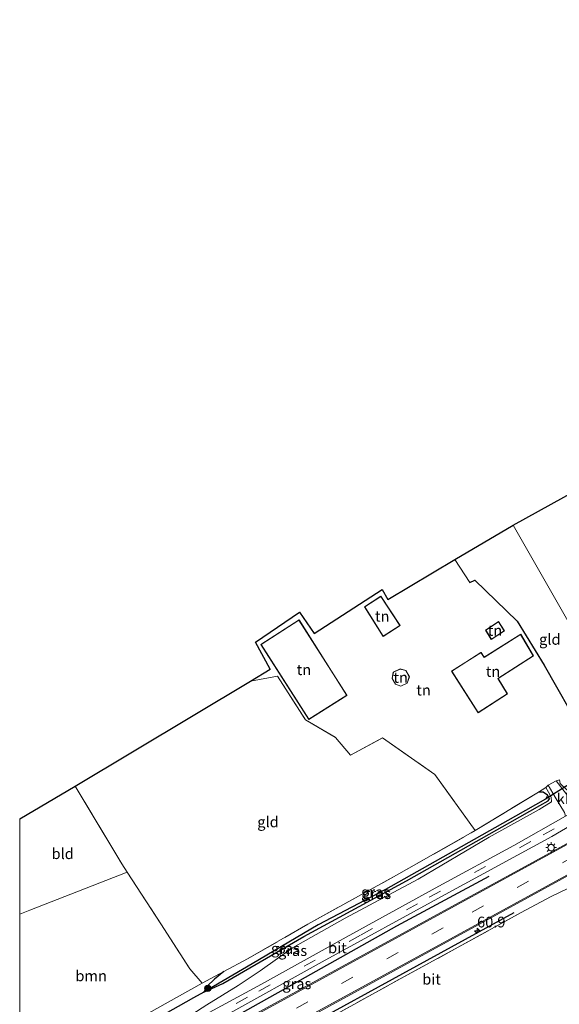
# Model space of a CAD drawing. Units: metres. Extents: x 179997 to 187356, y 362499 to 368751.
# Drawn here: x 180000 to 180126, y 364868 to 365098 of the extents above; entities that cross this region are included whole.
import ezdxf
from ezdxf.enums import TextEntityAlignment as Align

# ---------------------------------------------------------------- set-up
doc = ezdxf.new("R2010")
doc.units = ezdxf.units.M
doc.linetypes.add('IE-TERREINAFSCHEIDING', pattern=[10, 8, -2])
doc.linetypes.add('VW-3-9_STREEP', pattern=[12, 3, -9])
doc.layers.get('0').update_dxf_attribs({"lineweight": 25})
for name, color, linetype, lineweight in [('B-ME-AM-KILOMETR-S-B1', 7, 'Continuous', 18), ('B-ME-GR-BOMENRIJ-L-B1', 10, 'Continuous', 25), ('B-ME-GR-BOOM-GV-B6', 93, 'Continuous', 18), ('B-ME-GR-BOOM-S-B1', 93, 'Continuous', 18), ('B-ME-GW-INSTEEKWATERGANG-L-B1', 10, 'Continuous', 25), ('B-ME-GW-KRUINLIJN-L-B1', 93, 'Continuous', 18), ('B-ME-GW-WATERGANG-GREPPEL-L-B1', 10, 'Continuous', 25), ('B-ME-IE-GRASLAND-GV-B6', 93, 'Continuous', 18), ('B-ME-IE-GRONDWERKLIJN-GROND_INGERICHT-GV-B6', 253, 'Continuous', 18), ('B-ME-IE-HULPGEOMETRIE-L-B1', 53, 'Continuous', 18), ('B-ME-IE-MEUBILAIR_WEGMEUBILAIR-LICHTMAST-S-B1', 8, 'Continuous', 18), ('B-ME-IE-TERREINAFSCHEIDING-DOORGANG-L-B1', 8, 'IE-TERREINAFSCHEIDING-KUNSTMATIG-OPEN', 18), ('B-ME-IE-TERREINAFSCHEIDING-HAAGRASTER-L-B1', 10, 'Continuous', 25), ('B-ME-IE-TERREINAFSCHEIDING-RASTERHEKWERK-L-B1', 8, 'IE-TERREINAFSCHEIDING', 18), ('B-ME-KG-KADASTRAAL-DAKRAND-L-B1', 13, 'Continuous', 18), ('B-ME-KG-KADASTRAAL-OPNAMEDTMGRENS-L-B1', 10, 'Continuous', 25), ('B-ME-KW-DUIKER-L-B1', 10, 'Continuous', 25), ('B-ME-OG-BEBOUWING-GV-B6', 173, 'Continuous', 18), ('B-ME-VH-VERH_SOORT-BITUMEN-GV-B6', 8, 'IE-TERREINAFSCHEIDING-NATUURLIJK-HOUTWAL', 18), ('B-ME-VH-VERH_SOORT-KLINKERS-GV-B6', 8, 'IE-TERREINAFSCHEIDING-NATUURLIJK-HOUTWAL', 18), ('B-ME-VW-MARKERING-39STREEP-015-L-B1', 255, 'VW-3-9_STREEP', 18), ('B-ME-VW-MARKERING-STREEP-015-L-B1', 7, 'Continuous', 18)]:
    doc.layers.add(name, color=color, linetype=linetype, lineweight=lineweight)
doc.styles.add('NLCS-ISO', font='NLCS-ISO.TTF')
doc.linetypes.add('IE-TERREINAFSCHEIDING-KUNSTMATIG-OPEN', pattern='A,7,-1.5,[67,NLCS.SHX,S=0.75,R=0,X=0,Y=0],-1.5', length=10)
doc.linetypes.add('IE-TERREINAFSCHEIDING-NATUURLIJK-HOUTWAL', pattern='A,7,-1.5,[67,NLCS.SHX,S=0.75,R=45,X=0,Y=0],-1.5,7,-1.5,[70,NLCS.SHX,S=0.75,R=0,X=0,Y=0],-1.5', length=20)

# ---------------------------------------------------------------- blocks, each defined once
blk = doc.blocks.new('boom')
blk.add_hatch(color=256).paths.add_polyline_path([(-0.75, 0, 1), (0.75, 0, 1)])
blk.add_circle((0, 0), 0.75)
blk = doc.blocks.new('hecto')
for p, q in [((0, 0.625), (-0.625, 0)), ((0, -0.625), (0, 0.625)), ((-0.625, 0), (0.625, 0)), ((0.625, 0), (0, -0.625))]:
    blk.add_line(p, q)
blk = doc.blocks.new('lantaarnpaal')
for p, q in [((-0.75, 0), (-1.25, 0)), ((-0.88, 0.88), (-0.53, 0.53)), ((0, 0.75), (0, 1.25)), ((0.53, 0.53), (0.88, 0.88)), ((0.75, 0), (1.25, 0)), ((-0.53, -0.53), (-0.88, -0.88)), ((0, -0.75), (0, -1.25)), ((0.53, -0.53), (0.88, -0.88))]:
    blk.add_line(p, q)
blk.add_circle((0, 0), 0.75)

msp = doc.modelspace()

# ---------------------------------------------------------------- linework, layer by layer
at = {"layer": 'B-ME-GR-BOMENRIJ-L-B1'}
for points in [[(180000, 364837.882, 33.9012), (180031.955, 364855.155, 33.872), (180066.591, 364874.568, 33.872), (180087.845, 364886.54, 33.872), (180109.376, 364898.157, 33.801)], [(180115.13, 364889.586, 33.856), (180083.53, 364872.241, 33.888), (180052.072, 364855.04, 33.88), (180020.858, 364837.909, 33.884), (180000, 364826.4815, 33.917)]]:
    msp.add_polyline3d(points, dxfattribs=at)
at = {"layer": 'B-ME-GR-BOOM-GV-B6'}
msp.add_polyline3d([(180000, 364889.273, 32.4543), (180002.396, 364890.245, 32.411), (180025.017, 364899.114, 32.314), (180032.891, 364887.004, 32.195), (180039.624, 364876.539, 32.222), (180042.495, 364873.175, 32.25), (180022.107, 364861.782, 32.155), (180001.392, 364849.489, 32.037), (180000, 364852.1307, 32.0957), (180000, 364889.273, 32.4543)], dxfattribs=at)
at = {"layer": 'B-ME-GW-INSTEEKWATERGANG-L-B1'}
for points in [[(180047.575, 364875.906, 32.25), (180045.398, 364874.118, 32.151), (180043.641, 364872.466, 32.061), (180042.879, 364871.133, 32.069), (180047.32, 364873.095, 32.305), (180066.213, 364884.111, 32.447), (180090.085, 364897.095, 32.482), (180114.164, 364910.671, 32.514), (180121.204, 364914.629, 32.632), (180123.15, 364915.708, 32.632), (180123.423, 364916.19, 32.632), (180122.96, 364917.014, 32.632)], [(180122.96, 364917.014, 32.632), (180121.965, 364917.703, 32.632), (180120.845, 364917.723, 32.624)]]:
    msp.add_polyline3d(points, dxfattribs=at)
at = {"layer": 'B-ME-GW-KRUINLIJN-L-B1'}
msp.add_polyline3d([(180122.594, 364918.786, 32.648), (180123.227, 364917.707, 32.915), (180123.841, 364916.593, 33.057), (180123.862, 364915.45, 33.057), (180120.992, 364913.728, 33.057), (180109.399, 364907.202, 33.274), (180092.853, 364897.426, 33.285), (180075.818, 364888.323, 33.384), (180063.581, 364881.455, 33.317), (180056.058, 364876.077, 33.317), (180050.885, 364872.686, 33.317), (180043.626, 364868.177, 33.526), (180037.717, 364864.347, 33.573), (180021.804, 364855.544, 33.573), (180005.289, 364846.581, 33.573), (180000, 364843.7652, 33.5952)], dxfattribs=at)
at = {"layer": 'B-ME-GW-WATERGANG-GREPPEL-L-B1'}
msp.add_polyline3d([(180122.482, 364916.099, 31.986), (180115.512, 364912.167, 31.986), (180099.854, 364903.257, 32.033), (180085.201, 364895.07, 32.096), (180069.546, 364886.784, 32.096), (180054.16, 364877.685, 32.014), (180042.879, 364871.133, 32.069), (180040.509, 364869.757, 32.08), (180023.727, 364860.266, 32.08), (180010.028, 364852.378, 32.1), (180000, 364846.702, 32.0638)], dxfattribs=at)
at = {"layer": 'B-ME-IE-GRASLAND-GV-B6'}
for points in [[(180124.952, 364920.393, 32.537), (180125.733, 364920.623, 32.6), (180125.944, 364919.777, 33.041), (180127.489, 364918.306, 33.179), (180128.7, 364918.517, 33.183), (180132.158, 364920.309, 33.163), (180137.272, 364923.045, 32.994), (180144.905, 364927.559, 32.869), (180147.345, 364923.282, 33.662), (180130.351, 364913.883, 33.762), (180129.487, 364914.481, 33.66), (180127.368, 364917.235, 33.321), (180124.952, 364920.393, 32.537)], [(180023.727, 364860.266, 32.08), (180040.509, 364869.757, 32.08), (180042.879, 364871.133, 32.069), (180047.32, 364873.095, 32.305), (180066.213, 364884.111, 32.447), (180090.085, 364897.095, 32.482), (180114.164, 364910.671, 32.514), (180121.204, 364914.629, 32.632), (180123.15, 364915.708, 32.632), (180123.423, 364916.19, 32.632), (180122.96, 364917.014, 32.632), (180121.965, 364917.703, 32.632), (180120.845, 364917.723, 32.624), (180122.594, 364918.786, 32.648), (180123.227, 364917.707, 32.915), (180123.841, 364916.593, 33.057), (180123.862, 364915.45, 33.057), (180120.992, 364913.728, 33.057), (180109.399, 364907.202, 33.274), (180092.853, 364897.426, 33.285), (180075.818, 364888.323, 33.384), (180063.581, 364881.455, 33.317), (180056.058, 364876.077, 33.317), (180050.885, 364872.686, 33.317), (180043.626, 364868.177, 33.526)], [(180043.626, 364868.177, 33.526), (180050.885, 364872.686, 33.317), (180056.058, 364876.077, 33.317), (180063.581, 364881.455, 33.317), (180075.818, 364888.323, 33.384), (180092.853, 364897.426, 33.285), (180109.399, 364907.202, 33.274), (180120.992, 364913.728, 33.057), (180123.862, 364915.45, 33.057), (180123.841, 364916.593, 33.057), (180123.227, 364917.707, 32.915), (180122.594, 364918.786, 32.648), (180123.085, 364919.358, 32.537), (180124.749, 364916.533, 33.065), (180126.905, 364912.958, 33.597), (180127.159, 364912.111, 33.762), (180115.155, 364905.269, 33.715), (180097.685, 364895.795, 33.723), (180076.097, 364883.919, 33.738), (180056.302, 364872.99, 33.738), (180031.073, 364859.278, 33.73)], [(180122.96, 364917.014, 32.632), (180122.482, 364916.099, 31.986), (180115.512, 364912.167, 31.986), (180099.854, 364903.257, 32.033), (180085.201, 364895.07, 32.096), (180069.546, 364886.784, 32.096), (180054.16, 364877.685, 32.014), (180042.879, 364871.133, 32.069), (180043.641, 364872.466, 32.061), (180045.398, 364874.118, 32.151), (180047.575, 364875.906, 32.25), (180053.094, 364878.873, 32.25), (180067.108, 364886.933, 32.403), (180087.79, 364898.383, 32.466), (180106.121, 364908.774, 32.423), (180120.845, 364917.723, 32.624), (180121.965, 364917.703, 32.632), (180122.96, 364917.014, 32.632)], [(180122.96, 364917.014, 32.632), (180123.423, 364916.19, 32.632), (180123.15, 364915.708, 32.632), (180121.204, 364914.629, 32.632), (180114.164, 364910.671, 32.514), (180090.085, 364897.095, 32.482), (180066.213, 364884.111, 32.447), (180047.32, 364873.095, 32.305), (180042.879, 364871.133, 32.069), (180054.16, 364877.685, 32.014), (180069.546, 364886.784, 32.096), (180085.201, 364895.07, 32.096), (180099.854, 364903.257, 32.033), (180115.512, 364912.167, 31.986), (180122.482, 364916.099, 31.986), (180122.96, 364917.014, 32.632)], [(180000, 364839.5567, 33.8082), (180002.318, 364840.827, 33.805), (180025.764, 364853.58, 33.872), (180047.553, 364865.467, 33.888), (180070.5, 364878.166, 33.75), (180099.11, 364893.863, 33.75), (180123.963, 364907.384, 33.805), (180128.497, 364910.067, 33.829), (180129.11, 364908.608, 33.829), (180129.147, 364907.876, 33.864), (180128.924, 364906.959, 33.896), (180128.211, 364906.117, 33.896), (180120.177, 364901.719, 33.896), (180094.82, 364887.903, 33.935), (180065.199, 364871.667, 33.931), (180039.847, 364857.82, 33.959), (180010.647, 364841.85, 33.982), (180000, 364836.0443, 33.9903), (180000, 364839.5567, 33.8082)], [(180051.433, 364856.52, 33.904), (180082.999, 364873.778, 33.896), (180112.645, 364889.96, 33.896), (180128.798, 364898.813, 33.959), (180131.117, 364895.142, 34.002), (180134.843, 364888.28, 34.231), (180139.424, 364879.763, 34.309), (180142.257, 364873.86, 34.502), (180144.691, 364869.567, 34.624), (180146.071, 364867.309, 34.66)], [(180141.045, 364868.204, 34.29), (180142.516, 364868.895, 34.451), (180139.97, 364874.425, 34.349), (180136.133, 364882.478, 34.171), (180131.895, 364891.233, 34.175), (180130.329, 364893.995, 34.175), (180127.853, 364895.361, 34.022), (180123.69, 364893.348, 33.967), (180116.846, 364889.656, 33.833), (180102.165, 364881.57, 33.908), (180088.61, 364874.178, 34.022), (180069.837, 364863.834, 34.022)], [(180000, 364848.6985, 32.0601), (180001.392, 364849.489, 32.037), (180022.107, 364861.782, 32.155), (180042.495, 364873.175, 32.25), (180047.575, 364875.906, 32.25), (180045.398, 364874.118, 32.151), (180043.641, 364872.466, 32.061), (180042.879, 364871.133, 32.069), (180040.509, 364869.757, 32.08), (180023.727, 364860.266, 32.08), (180010.028, 364852.378, 32.1), (180000, 364846.702, 32.0638), (180000, 364848.6985, 32.0601)]]:
    msp.add_polyline3d(points, dxfattribs=at)
at = {"layer": 'B-ME-IE-GRONDWERKLIJN-GROND_INGERICHT-GV-B6'}
for points in [[(180159.755, 364938.343, 32.163), (180148.389, 364931.813, 32.223), (180143.879, 364929.356, 32.259), (180114.987, 364979.996, 32.167), (180138.578, 364993.059, 32.758), (180148.117, 364975.01, 32.413), (180165.583, 364942.477, 32.358), (180159.755, 364938.343, 32.163)], [(180101.372, 364971.961, 32.336), (180114.987, 364979.996, 32.167), (180143.879, 364929.356, 32.259), (180138.575, 364926.633, 32.293), (180135.385, 364925.87, 32.348), (180131.094, 364931.605, 32.348), (180122.211, 364947.314, 32.675), (180115.868, 364957.614, 32.829), (180105.999, 364967.171, 32.443), (180104.835, 364966.616, 32.443), (180101.372, 364971.961, 32.336)], [(180125.733, 364920.623, 32.6), (180124.952, 364920.393, 32.537), (180123.085, 364919.358, 32.537), (180122.594, 364918.786, 32.648), (180120.845, 364917.723, 32.624), (180106.121, 364908.774, 32.423), (180096.754, 364921.881, 32.419), (180084.493, 364930.362, 32.596), (180077.08, 364926.38, 32.494), (180073.611, 364930.45, 32.407), (180066.576, 364934.601, 32.518), (180060.029, 364944.8, 32.585), (180053.756, 364943.623, 32.585), (180058.317, 364946.419, 32.612), (180054.935, 364952.688, 32.608), (180065.222, 364959.719, 32.608), (180068.611, 364954.694, 32.525), (180084.437, 364964.985, 32.494), (180085.79, 364962.628, 32.49), (180101.372, 364971.961, 32.336)], [(180101.372, 364971.961, 32.336), (180104.835, 364966.616, 32.443), (180105.999, 364967.171, 32.443), (180115.868, 364957.614, 32.829), (180122.211, 364947.314, 32.675), (180131.094, 364931.605, 32.348)], [(180088.628, 364956.578, 32.5), (180084.167, 364963.441, 32.5), (180080.315, 364960.939, 32.5), (180084.664, 364954.055, 32.5), (180088.628, 364956.578, 32.5)], [(180076.251, 364940.309, 32.5), (180065.073, 364957.934, 32.5), (180056.197, 364952.194, 32.5), (180067.379, 364934.661, 32.5), (180076.251, 364940.309, 32.5)], [(180108.547, 364955.504, 32.5), (180109.865, 364953.329, 32.5), (180112.943, 364955.352, 32.5), (180111.53, 364957.551, 32.5), (180108.547, 364955.504, 32.5)], [(180116.718, 364954.557, 32.5), (180108.217, 364949.233, 32.5), (180107.485, 364950.328, 32.5), (180100.624, 364945.969, 32.5), (180106.802, 364936.224, 32.5), (180113.664, 364940.68, 32.5), (180111.457, 364944.227, 32.5), (180119.729, 364949.519, 32.5), (180116.718, 364954.557, 32.5)], [(180089.989, 364946.123, 32.5), (180088.616, 364946.454, 32.5), (180087.017, 364945.71, 32.5), (180086.75, 364944.226, 32.5), (180087.53, 364942.906, 32.5), (180088.818, 364942.417, 32.5), (180090.278, 364943.144, 32.5), (180090.83, 364944.603, 32.5), (180089.989, 364946.123, 32.5)], [(180012.884, 364919.155, 32.726), (180053.756, 364943.623, 32.585), (180060.029, 364944.8, 32.585), (180066.576, 364934.601, 32.518), (180073.611, 364930.45, 32.407), (180077.08, 364926.38, 32.494), (180084.493, 364930.362, 32.596), (180096.754, 364921.881, 32.419), (180106.121, 364908.774, 32.423), (180087.79, 364898.383, 32.466), (180067.108, 364886.933, 32.403), (180053.094, 364878.873, 32.25), (180047.575, 364875.906, 32.25), (180042.495, 364873.175, 32.25), (180039.624, 364876.539, 32.222), (180032.891, 364887.004, 32.195), (180025.017, 364899.114, 32.314), (180023.763, 364901.042, 32.333), (180012.884, 364919.155, 32.726)], [(180000, 364911.4923, 32.7437), (180012.884, 364919.155, 32.726), (180023.763, 364901.042, 32.333), (180025.017, 364899.114, 32.314), (180002.396, 364890.245, 32.411), (180000, 364889.273, 32.4543), (180000, 364911.4923, 32.7437)], [(180069.837, 364863.834, 34.022), (180088.61, 364874.178, 34.022), (180102.165, 364881.57, 33.908), (180116.846, 364889.656, 33.833), (180123.69, 364893.348, 33.967), (180127.853, 364895.361, 34.022), (180130.329, 364893.995, 34.175), (180131.895, 364891.233, 34.175), (180136.133, 364882.478, 34.171), (180139.97, 364874.425, 34.349), (180142.516, 364868.895, 34.451), (180141.045, 364868.204, 34.29)]]:
    msp.add_polyline3d(points, dxfattribs=at)
at = {"layer": 'B-ME-IE-HULPGEOMETRIE-L-B1'}
msp.add_line((180122.96, 364917.014, 32.632), (180122.482, 364916.099, 31.986), dxfattribs=at)
msp.add_polyline3d([(180114.987, 364979.996, 32.167), (180143.879, 364929.356, 32.259), (180144.35, 364928.53, 31.886), (180144.629, 364928.042, 32.38), (180144.905, 364927.559, 32.869), (180147.345, 364923.282, 33.662), (180148.638, 364921.015, 33.73), (180150.194, 364918.289, 33.916), (180153.513, 364912.471, 33.9), (180154.805, 364910.206, 33.706), (180170.479, 364882.734, 34.162), (180174.332, 364875.982, 34.797), (180175.574, 364873.804, 34.757), (180180.972, 364864.355, 34.309), (180181.01, 364864.263, 33.8)], dxfattribs=at)
at = {"layer": 'B-ME-IE-TERREINAFSCHEIDING-DOORGANG-L-B1'}
msp.add_line((180073.611, 364930.45, 32.407), (180077.08, 364926.38, 32.494), dxfattribs=at)
at = {"layer": 'B-ME-IE-TERREINAFSCHEIDING-HAAGRASTER-L-B1'}
msp.add_polyline3d([(180104.835, 364966.616, 32.443), (180105.999, 364967.171, 32.443), (180115.868, 364957.614, 32.829), (180122.211, 364947.314, 32.675), (180131.094, 364931.605, 32.348), (180135.385, 364925.87, 32.348)], dxfattribs=at)
at = {"layer": 'B-ME-IE-TERREINAFSCHEIDING-RASTERHEKWERK-L-B1'}
for p, q in [((180101.372, 364971.961, 32.336), (180104.835, 364966.616, 32.443)), ((180120.845, 364917.723, 32.624), (180122.594, 364918.786, 32.648)), ((180106.121, 364908.774, 32.423), (180120.845, 364917.723, 32.624))]:
    msp.add_line(p, q, dxfattribs=at)
for points in [[(180053.756, 364943.623, 32.585), (180060.029, 364944.8, 32.585), (180066.576, 364934.601, 32.518), (180073.611, 364930.45, 32.407)], [(180077.08, 364926.38, 32.494), (180084.493, 364930.362, 32.596), (180096.754, 364921.881, 32.419), (180106.121, 364908.774, 32.423)], [(180012.884, 364919.155, 32.726), (180023.763, 364901.042, 32.333), (180025.017, 364899.114, 32.314), (180032.891, 364887.004, 32.195), (180039.624, 364876.539, 32.222), (180042.495, 364873.175, 32.25), (180047.575, 364875.906, 32.25)], [(180047.575, 364875.906, 32.25), (180053.094, 364878.873, 32.25), (180067.108, 364886.933, 32.403), (180087.79, 364898.383, 32.466), (180106.121, 364908.774, 32.423)], [(180000, 364825.6613, 33.8528), (180001.211, 364826.324, 33.849), (180025.581, 364839.71, 33.837), (180045.262, 364850.454, 33.837), (180069.837, 364863.834, 34.022), (180088.61, 364874.178, 34.022), (180102.165, 364881.57, 33.908), (180116.846, 364889.656, 33.833), (180123.69, 364893.348, 33.967), (180127.853, 364895.361, 34.022), (180130.329, 364893.995, 34.175), (180131.895, 364891.233, 34.175), (180136.133, 364882.478, 34.171), (180139.97, 364874.425, 34.349)]]:
    msp.add_polyline3d(points, dxfattribs=at)
at = {"layer": 'B-ME-KG-KADASTRAAL-DAKRAND-L-B1'}
for points in [[(180088.559, 364956.593, 34.88), (180084.679, 364954.124, 34.88), (180080.384, 364960.924, 34.88), (180084.152, 364963.372, 34.88), (180088.559, 364956.593, 34.88)], [(180067.394, 364934.73, 35.365), (180056.266, 364952.179, 35.365), (180065.058, 364957.865, 35.365), (180076.182, 364940.324, 35.365), (180067.394, 364934.73, 35.365)], [(180112.874, 364955.367, 34.636), (180109.881, 364953.399, 34.636), (180108.614, 364955.49, 34.636), (180111.516, 364957.481, 34.636), (180112.874, 364955.367, 34.636)], [(180113.596, 364940.695, 36.31), (180106.817, 364936.293, 36.412), (180100.693, 364945.954, 36.412), (180107.471, 364950.26, 36.357), (180108.202, 364949.165, 36.258), (180116.701, 364954.488, 35.215), (180119.661, 364949.535, 35.778), (180111.388, 364944.243, 36.306), (180113.596, 364940.695, 36.31)], [(180087.564, 364942.947, 34.935), (180086.803, 364944.235, 34.935), (180087.062, 364945.676, 34.935), (180088.621, 364946.401, 34.935), (180089.956, 364946.08, 34.935), (180090.775, 364944.599, 34.935), (180090.238, 364943.18, 34.935), (180088.815, 364942.472, 34.935), (180087.564, 364942.947, 34.935)]]:
    msp.add_polyline3d(points, dxfattribs=at)
at = {"layer": 'B-ME-KG-KADASTRAAL-OPNAMEDTMGRENS-L-B1'}
for points in [[(180114.987, 364979.996, 32.167), (180138.578, 364993.059, 32.758), (180204.542, 365029.585, 32.298), (180217.342, 365048.458, 32.04), (180221.173, 365050.573, 32.346), (180222.999, 365051.581, 31.866), (180227.005, 365053.791, 33.139), (180228.538, 365054.638, 33.298), (180231.383, 365056.208, 33.381), (180235.518, 365058.49, 33.44), (180240.844, 365061.43, 33.436), (180242.907, 365062.569, 33.428), (180244.409, 365063.398, 33.206), (180245.554, 365064.03, 32.536), (180246.805, 365064.721, 31.596), (180247.52, 365065.115, 31.588), (180248.987, 365065.925, 32.627), (180258.086, 365070.947, 32.508), (180261.182, 365072.656, 32.477), (180272.698, 365070.774, 32.477), (180322.171, 365097.837, 32.425)], [(180000, 364911.4923, 32.7437), (180012.884, 364919.155, 32.726), (180053.756, 364943.623, 32.585), (180058.317, 364946.419, 32.612), (180054.935, 364952.688, 32.608), (180065.222, 364959.719, 32.608), (180068.611, 364954.694, 32.525), (180084.437, 364964.985, 32.494), (180085.79, 364962.628, 32.49), (180101.372, 364971.961, 32.336), (180114.987, 364979.996, 32.167)]]:
    msp.add_polyline3d(points, dxfattribs=at)
at = {"layer": 'B-ME-KW-DUIKER-L-B1'}
msp.add_line((180128.095, 364919.601, 31.923), (180122.482, 364916.099, 31.986), dxfattribs=at)
at = {"layer": 'B-ME-OG-BEBOUWING-GV-B6'}
for points in [[(180084.167, 364963.441, 32.5), (180088.628, 364956.578, 32.5), (180084.664, 364954.055, 32.5), (180080.315, 364960.939, 32.5), (180084.167, 364963.441, 32.5)], [(180065.073, 364957.934, 32.5), (180076.251, 364940.309, 32.5), (180067.379, 364934.661, 32.5), (180056.197, 364952.194, 32.5), (180065.073, 364957.934, 32.5)], [(180111.53, 364957.551, 32.5), (180112.943, 364955.352, 32.5), (180109.865, 364953.329, 32.5), (180108.547, 364955.504, 32.5), (180111.53, 364957.551, 32.5)], [(180106.802, 364936.224, 32.5), (180100.624, 364945.969, 32.5), (180107.485, 364950.328, 32.5), (180108.217, 364949.233, 32.5), (180116.718, 364954.557, 32.5), (180119.729, 364949.519, 32.5), (180111.457, 364944.227, 32.5), (180113.664, 364940.68, 32.5), (180106.802, 364936.224, 32.5)], [(180090.278, 364943.144, 32.5), (180088.818, 364942.417, 32.5), (180087.53, 364942.906, 32.5), (180086.75, 364944.226, 32.5), (180087.017, 364945.71, 32.5), (180088.616, 364946.454, 32.5), (180089.989, 364946.123, 32.5), (180090.83, 364944.603, 32.5), (180090.278, 364943.144, 32.5)]]:
    msp.add_polyline3d(points, dxfattribs=at)
at = {"layer": 'B-ME-VH-VERH_SOORT-BITUMEN-GV-B6'}
for points in [[(180000, 364842.2247, 33.7941), (180007.487, 364846.295, 33.793), (180031.073, 364859.278, 33.73), (180056.302, 364872.99, 33.738), (180076.097, 364883.919, 33.738), (180097.685, 364895.795, 33.723), (180115.155, 364905.269, 33.715), (180127.159, 364912.111, 33.762), (180130.351, 364913.883, 33.762), (180147.345, 364923.282, 33.662), (180148.638, 364921.015, 33.73), (180142.146, 364917.488, 33.75), (180133.512, 364912.634, 33.75), (180128.497, 364910.067, 33.829), (180123.963, 364907.384, 33.805), (180099.11, 364893.863, 33.75), (180070.5, 364878.166, 33.75), (180047.553, 364865.467, 33.888), (180025.764, 364853.58, 33.872), (180002.318, 364840.827, 33.805), (180000, 364839.5567, 33.8082), (180000, 364842.2247, 33.7941)], [(180039.847, 364857.82, 33.959), (180065.199, 364871.667, 33.931), (180094.82, 364887.903, 33.935), (180120.177, 364901.719, 33.896), (180128.211, 364906.117, 33.896), (180136.85, 364910.888, 33.986), (180150.194, 364918.289, 33.916), (180153.513, 364912.471, 33.9), (180144.849, 364907.672, 33.923), (180132.299, 364900.647, 33.927), (180132.598, 364899.014, 34.002), (180133.713, 364896.26, 34.002), (180135.487, 364891.544, 34.061), (180139.928, 364882.986, 34.27), (180143.528, 364875.846, 34.463), (180145.385, 364872.486, 34.463), (180146.475, 364870.765, 34.459), (180147.285, 364869.775, 34.459), (180148.607, 364868.242, 34.538)], [(180146.071, 364867.309, 34.66), (180144.691, 364869.567, 34.624), (180142.257, 364873.86, 34.502), (180139.424, 364879.763, 34.309), (180134.843, 364888.28, 34.231), (180131.117, 364895.142, 34.002), (180128.798, 364898.813, 33.959), (180112.645, 364889.96, 33.896), (180082.999, 364873.778, 33.896), (180051.433, 364856.52, 33.904)]]:
    msp.add_polyline3d(points, dxfattribs=at)
at = {"layer": 'B-ME-VH-VERH_SOORT-KLINKERS-GV-B6'}
msp.add_polyline3d([(180124.952, 364920.393, 32.537), (180127.368, 364917.235, 33.321), (180129.487, 364914.481, 33.66), (180130.351, 364913.883, 33.762), (180127.159, 364912.111, 33.762), (180126.905, 364912.958, 33.597), (180124.749, 364916.533, 33.065), (180123.085, 364919.358, 32.537), (180124.952, 364920.393, 32.537)], dxfattribs=at)
at = {"layer": 'B-ME-VW-MARKERING-39STREEP-015-L-B1'}
for points in [[(180000, 364840.8004, 33.8962), (180029.401, 364856.926, 33.75), (180055.727, 364871.358, 33.726), (180079.586, 364884.483, 33.778), (180095.408, 364893.222, 33.762), (180121.919, 364907.768, 33.797), (180147.998, 364922.137, 33.702)], [(180151.915, 364915.272, 34.027), (180139.584, 364908.501, 34.014), (180098.686, 364886.081, 34.045), (180058.014, 364863.841, 34.065), (180017.033, 364841.493, 34.061), (180000, 364832.1832, 34.1121)]]:
    msp.add_polyline3d(points, dxfattribs=at)
at = {"layer": 'B-ME-VW-MARKERING-STREEP-015-L-B1'}
for points in [[(180000, 364835.7581, 34.0472), (180021.391, 364847.461, 34.018), (180059.242, 364868.098, 33.931), (180094.754, 364887.562, 34.022), (180131.649, 364907.756, 33.951), (180150.343, 364918.028, 33.984)], [(180153.412, 364912.647, 33.964), (180131.581, 364900.61, 33.951), (180097.807, 364882.153, 33.927), (180060.928, 364861.989, 33.99), (180019.912, 364839.522, 34.053), (180000, 364828.6636, 34.053)]]:
    msp.add_polyline3d(points, dxfattribs=at)

# ---------------------------------------------------------------- block references
at = {"layer": 'B-ME-AM-KILOMETR-S-B1', "rotation": 90}
msp.add_blockref('hecto', (180106.549, 364885.42, 33.998), dxfattribs=at)
at = {"layer": 'B-ME-GR-BOOM-S-B1', "rotation": 90}
msp.add_blockref('boom', (180043.82, 364872.002, 32.128), dxfattribs=at)
at = {"layer": 'B-ME-IE-MEUBILAIR_WEGMEUBILAIR-LICHTMAST-S-B1', "rotation": 90}
msp.add_blockref('lantaarnpaal', (180123.797, 364904.804, 33.967), dxfattribs=at)

# ---------------------------------------------------------------- texts
at = {"layer": 'B-ME-AM-KILOMETR-S-B1', "ltscale": 0.2, "style": 'NLCS-ISO'}
msp.add_text('60.9', height=2.5, dxfattribs=at).set_placement((180106.549, 364885.42, 33.998), align=Align.BOTTOM_LEFT)
at = {"layer": 'B-ME-GR-BOOM-GV-B6', "ltscale": 0.2, "style": 'NLCS-ISO'}
msp.add_text('bmn', height=2.5, dxfattribs=at).set_placement((180016.6475, 364874.9096), align=Align.MIDDLE_CENTER)
at = {"layer": 'B-ME-IE-GRASLAND-GV-B6', "ltscale": 0.2, "style": 'NLCS-ISO'}
for p in [(180082.9195, 364894.428), (180083.151, 364894.0735), (180061.931, 364881.2756), (180063.5795, 364880.7913), (180064.5735, 364873.0557)]:
    msp.add_text('gras', height=2.5, dxfattribs=at).set_placement(p, align=Align.MIDDLE_CENTER)
at = {"layer": 'B-ME-IE-GRONDWERKLIJN-GROND_INGERICHT-GV-B6', "ltscale": 0.2, "style": 'NLCS-ISO'}
for s, p in [('tn', (180084.4558, 364958.7412)), ('tn', (180110.7334, 364955.434)), ('gld', (180123.5031, 364953.3536)), ('tn', (180066.2256, 364946.2854)), ('tn', (180110.2851, 364945.8719)), ('tn', (180088.7545, 364944.482)), ('tn', (180094.0874, 364941.5292)), ('gld', (180057.8463, 364910.7948)), ('bld', (180010.0084, 364903.3821))]:
    msp.add_text(s, height=2.5, dxfattribs=at).set_placement(p, align=Align.MIDDLE_CENTER)
at = {"layer": 'B-ME-VH-VERH_SOORT-BITUMEN-GV-B6', "ltscale": 0.2, "style": 'NLCS-ISO'}
for p in [(180074.0231, 364881.4403), (180095.9445, 364874.1225)]:
    msp.add_text('bit', height=2.5, dxfattribs=at).set_placement(p, align=Align.MIDDLE_CENTER)
at = {"layer": 'B-ME-VH-VERH_SOORT-KLINKERS-GV-B6', "ltscale": 0.2, "style": 'NLCS-ISO'}
msp.add_text('kl', height=2.5, dxfattribs=at).set_placement((180126.5471, 364916.1844), align=Align.MIDDLE_CENTER)

doc.saveas('drawing.dxf')
